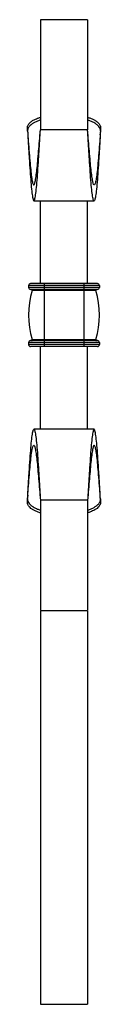
# Model space of a CAD drawing. Units: millimetres. Extents: x 35 to 2044, y 35 to 1435.
# Drawn here: x 1017 to 1035, y 319 to 569 of the extents above; entities that cross this region are included whole.
import ezdxf

# ---------------------------------------------------------------- set-up
doc = ezdxf.new("R2010")
doc.units = ezdxf.units.MM
doc.header["$LTSCALE"] = 7

msp = doc.modelspace()

# ---------------------------------------------------------------- linework, layer by layer
at = {"color": 7, "linetype": 'Continuous', "lineweight": 25}
for p, q in [((1032.04, 569.41), (1020.04, 569.41)), ((1020.04, 569.41), (1020.04, 541.41)), ((1032.04, 569.41), (1032.04, 541.41)), ((1016.75, 541.91), (1016.77, 541.41)), ((1016.85, 540.37), (1016.85, 540.15)), ((1032.04, 541.41), (1020.04, 541.41)), ((1035.24, 540.15), (1035.24, 540.37)), ((1035.31, 541.41), (1035.34, 541.91)), ((1018.41, 523.41), (1033.67, 523.41)), ((1020.04, 502.41), (1020.04, 523.47)), ((1032.04, 502.41), (1032.04, 523.47)), ((1021.04, 501.91), (1017.04, 501.91)), ((1017.04, 501.91), (1017.04, 501.41)), ((1021.04, 501.41), (1017.04, 501.41)), ((1021.04, 502.41), (1017.54, 502.41)), ((1021.04, 500.91), (1017.54, 500.91)), ((1021.04, 500.65), (1017.96, 500.65)), ((1021.04, 502.41), (1021.04, 501.91)), ((1031.04, 502.41), (1021.04, 502.41)), ((1021.04, 501.91), (1021.04, 501.41)), ((1031.04, 501.91), (1021.04, 501.91)), ((1031.04, 501.41), (1021.04, 501.41)), ((1021.04, 501.41), (1021.04, 500.91)), ((1031.04, 500.91), (1021.04, 500.91)), ((1021.04, 500.91), (1021.04, 500.65)), ((1021.04, 500.65), (1021.04, 488.16)), ((1031.04, 500.65), (1021.04, 500.65)), ((1031.04, 502.41), (1031.04, 501.91)), ((1034.54, 502.41), (1031.04, 502.41)), ((1031.04, 501.91), (1031.04, 501.41)), ((1035.04, 501.91), (1031.04, 501.91)), ((1031.04, 501.41), (1031.04, 500.91)), ((1035.04, 501.41), (1031.04, 501.41)), ((1034.54, 500.91), (1031.04, 500.91)), ((1031.04, 500.91), (1031.04, 500.65)), ((1031.04, 500.65), (1031.04, 488.16)), ((1034.12, 500.65), (1031.04, 500.65)), ((1035.04, 501.91), (1035.04, 501.41)), ((1021.04, 487.91), (1017.54, 487.91)), ((1021.04, 488.16), (1017.96, 488.16)), ((1031.04, 488.16), (1021.04, 488.16)), ((1021.04, 488.16), (1021.04, 487.91)), ((1021.04, 487.91), (1021.04, 487.41)), ((1031.04, 487.91), (1021.04, 487.91)), ((1034.12, 488.16), (1031.04, 488.16)), ((1031.04, 488.16), (1031.04, 487.91)), ((1031.04, 487.91), (1031.04, 487.41)), ((1034.54, 487.91), (1031.04, 487.91)), ((1017.04, 487.41), (1017.04, 486.91)), ((1021.04, 487.41), (1017.04, 487.41)), ((1021.04, 486.91), (1017.04, 486.91)), ((1021.04, 486.41), (1017.54, 486.41)), ((1020.04, 465.34), (1020.04, 486.41)), ((1021.04, 487.41), (1021.04, 486.91)), ((1031.04, 487.41), (1021.04, 487.41)), ((1021.04, 486.91), (1021.04, 486.41)), ((1031.04, 486.91), (1021.04, 486.91)), ((1031.04, 486.41), (1021.04, 486.41)), ((1031.04, 487.41), (1031.04, 486.91)), ((1035.04, 487.41), (1031.04, 487.41)), ((1031.04, 486.91), (1031.04, 486.41)), ((1035.04, 486.91), (1031.04, 486.91)), ((1034.54, 486.41), (1031.04, 486.41)), ((1032.04, 465.34), (1032.04, 486.41)), ((1035.04, 487.41), (1035.04, 486.91)), ((1033.67, 465.41), (1018.41, 465.41)), ((1016.85, 448.66), (1016.85, 448.44)), ((1035.24, 448.44), (1035.24, 448.66)), ((1016.77, 447.4), (1016.75, 446.9)), ((1032.04, 447.41), (1020.04, 447.41)), ((1020.04, 447.41), (1020.04, 419.41)), ((1032.04, 447.41), (1032.04, 419.41)), ((1035.34, 446.9), (1035.31, 447.4)), ((1020.04, 419.41), (1032.04, 419.41)), ((1020.04, 419.23), (1020.04, 319.41)), ((1032.04, 419.23), (1032.04, 319.41)), ((1020.04, 319.41), (1032.04, 319.41))]:
    msp.add_line(p, q, dxfattribs=at)
for centre, radius, start, end in [((1017.54, 501.91), 0.5, 90, 180), ((1017.54, 501.41), 0.5, 180, 270), ((1038.67, 494.41), 21.62, 163.2223, 196.7777), ((1017.77, 500.71), 0.2, 343.2223, 90), ((1034.31, 500.71), 0.2, 90, 196.7777), ((1013.42, 494.41), 21.63, 343.2223, 16.7777), ((1034.54, 501.91), 0.5, 0, 90), ((1034.54, 501.41), 0.5, 270, 0), ((1017.54, 487.41), 0.5, 90, 180), ((1017.77, 488.11), 0.2, 270, 16.7777), ((1034.31, 488.11), 0.2, 163.2223, 270), ((1034.54, 487.41), 0.5, 0, 90), ((1017.54, 486.91), 0.5, 180, 270), ((1034.54, 486.91), 0.5, 270, 0)]:
    msp.add_arc(centre, radius, start, end, dxfattribs=at)
for points, knots in [([(1016.75, 541.91), (1016.75, 542.01), (1016.75, 542.21), (1016.84, 542.51), (1016.99, 542.81), (1017.26, 543.15), (1017.67, 543.52), (1018.37, 543.97), (1019.17, 544.35), (1019.8, 544.54), (1020.04, 544.61)], [0, 0, 0, 0, 0.0658891, 0.1334512, 0.2058247, 0.2856204, 0.4175199, 0.5696191, 0.8317658, 1, 1, 1, 1]), ([(1020.04, 543.91), (1019.94, 543.88), (1019.56, 543.77), (1018.96, 543.51), (1018.26, 543.15), (1017.68, 542.76), (1017.2, 542.29), (1016.91, 541.83), (1016.79, 541.4), (1016.8, 541.19), (1016.8, 541.09)], [0, 0, 0, 0, 0.068866, 0.257855, 0.428969, 0.581778, 0.71454, 0.864769, 0.932915, 1, 1, 1, 1]), ([(1032.04, 544.62), (1032.15, 544.59), (1032.53, 544.48), (1033.14, 544.24), (1033.83, 543.89), (1034.41, 543.52), (1034.9, 543.07), (1035.21, 542.63), (1035.33, 542.21), (1035.34, 542.01), (1035.34, 541.91)], [0, 0, 0, 0, 0.07281, 0.260788, 0.431229, 0.583263, 0.715164, 0.866634, 0.934149, 1, 1, 1, 1]), ([(1035.29, 541.09), (1035.29, 541.2), (1035.29, 541.42), (1035.16, 541.84), (1034.88, 542.3), (1034.41, 542.75), (1033.72, 543.23), (1032.92, 543.63), (1032.29, 543.82), (1032.04, 543.9)], [0, 0, 0, 0, 0.07132, 0.142932, 0.285373, 0.417524, 0.569615, 0.83161, 1, 1, 1, 1]), ([(1016.75, 541.91), (1016.75, 541.82), (1016.83, 540.48), (1016.98, 537.87), (1017.2, 534.24), (1017.42, 530.92), (1017.63, 528.06), (1017.85, 525.79), (1018.07, 524.21), (1018.29, 523.39), (1018.51, 523.36), (1018.73, 524.13), (1018.95, 525.66), (1019.17, 527.88), (1019.38, 530.7), (1019.6, 533.99), (1019.82, 537.61), (1019.97, 540.14), (1020.04, 541.41)], [0.0600401, 0.0600401, 0.0600401, 0.0600401, 0.0643273, 0.128403, 0.1922402, 0.2558334, 0.3191845, 0.3822914, 0.4451564, 0.5077773, 0.5701562, 0.6322909, 0.6941838, 0.7558325, 0.8172394, 0.8784021, 0.9393193, 1, 1, 1, 1]), ([(1016.8, 541.09), (1016.79, 541.16), (1016.78, 541.3), (1016.77, 541.5), (1016.76, 541.67), (1016.75, 541.79), (1016.75, 541.85), (1016.75, 541.88), (1016.75, 541.89), (1016.75, 541.9), (1016.75, 541.91)], [0, 0, 0, 0, 0.2442, 0.501298, 0.75096, 0.875598, 0.937875, 0.969003, 0.984565, 1, 1, 1, 1]), ([(1016.8, 541.09), (1016.86, 540.23), (1016.99, 538.34), (1017.2, 535.57), (1017.42, 532.95), (1017.63, 530.74), (1017.85, 529.04), (1018.07, 527.91), (1018.29, 527.39), (1018.51, 527.5), (1018.73, 528.21), (1018.95, 529.49), (1019.17, 531.27), (1019.38, 533.46), (1019.6, 535.96), (1019.82, 538.65), (1019.97, 540.49), (1020.04, 541.41)], [0.0750505, 0.0750505, 0.0750505, 0.0750505, 0.128403, 0.1922402, 0.2558334, 0.3191845, 0.3822914, 0.4451564, 0.5077773, 0.5701562, 0.6322909, 0.6941838, 0.7558325, 0.8172394, 0.8784021, 0.9393193, 1, 1, 1, 1]), ([(1035.34, 541.91), (1035.33, 541.82), (1035.25, 540.48), (1035.1, 537.87), (1034.89, 534.24), (1034.67, 530.92), (1034.45, 528.06), (1034.23, 525.79), (1034.01, 524.21), (1033.79, 523.39), (1033.57, 523.36), (1033.35, 524.13), (1033.14, 525.66), (1032.92, 527.88), (1032.7, 530.7), (1032.48, 533.99), (1032.26, 537.61), (1032.11, 540.14), (1032.04, 541.41)], [0.0600416, 0.0600416, 0.0600416, 0.0600416, 0.0643273, 0.128403, 0.1922402, 0.2558334, 0.3191845, 0.3822914, 0.4451564, 0.5077773, 0.5701562, 0.6322909, 0.6941838, 0.7558325, 0.8172394, 0.8784021, 0.9393193, 1, 1, 1, 1]), ([(1035.29, 541.09), (1035.22, 540.23), (1035.09, 538.34), (1034.89, 535.57), (1034.67, 532.95), (1034.45, 530.74), (1034.23, 529.04), (1034.01, 527.91), (1033.79, 527.39), (1033.57, 527.5), (1033.35, 528.21), (1033.14, 529.49), (1032.92, 531.27), (1032.7, 533.46), (1032.48, 535.96), (1032.26, 538.65), (1032.11, 540.49), (1032.04, 541.41)], [0.0750548, 0.0750548, 0.0750548, 0.0750548, 0.128403, 0.1922402, 0.2558334, 0.3191845, 0.3822914, 0.4451564, 0.5077773, 0.5701562, 0.6322909, 0.6941838, 0.7558325, 0.8172394, 0.8784021, 0.9393193, 1, 1, 1, 1]), ([(1035.34, 541.91), (1035.33, 541.77), (1035.32, 541.57), (1035.3, 541.34), (1035.3, 541.22), (1035.29, 541.17), (1035.29, 541.13), (1035.29, 541.11), (1035.29, 541.09), (1035.29, 541.09)], [0, 0, 0, 0, 0.4988434, 0.7491313, 0.8494464, 0.9151055, 0.9620961, 0.9903945, 1, 1, 1, 1]), ([(1016.75, 446.91), (1016.75, 446.99), (1016.83, 448.33), (1016.98, 450.94), (1017.2, 454.58), (1017.42, 457.9), (1017.63, 460.75), (1017.85, 463.02), (1018.07, 464.6), (1018.29, 465.43), (1018.51, 465.45), (1018.73, 464.69), (1018.95, 463.15), (1019.17, 460.93), (1019.38, 458.11), (1019.6, 454.82), (1019.82, 451.2), (1019.97, 448.67), (1020.04, 447.41)], [0.0600416, 0.0600416, 0.0600416, 0.0600416, 0.0643275, 0.128403, 0.1922403, 0.2558334, 0.3191845, 0.3822915, 0.4451564, 0.5077773, 0.5701562, 0.632291, 0.6941838, 0.7558326, 0.8172394, 0.8784021, 0.9393196, 1, 1, 1, 1]), ([(1035.34, 446.91), (1035.33, 446.99), (1035.25, 448.33), (1035.1, 450.94), (1034.89, 454.58), (1034.67, 457.9), (1034.45, 460.75), (1034.23, 463.02), (1034.01, 464.6), (1033.79, 465.43), (1033.57, 465.45), (1033.35, 464.69), (1033.14, 463.15), (1032.92, 460.93), (1032.7, 458.11), (1032.48, 454.82), (1032.26, 451.2), (1032.11, 448.67), (1032.04, 447.41)], [0.0600401, 0.0600401, 0.0600401, 0.0600401, 0.0643275, 0.128403, 0.1922403, 0.2558334, 0.3191845, 0.3822915, 0.4451564, 0.5077773, 0.5701562, 0.632291, 0.6941838, 0.7558326, 0.8172394, 0.8784021, 0.9393196, 1, 1, 1, 1]), ([(1016.8, 447.72), (1016.86, 448.59), (1016.99, 450.48), (1017.2, 453.24), (1017.42, 455.87), (1017.63, 458.07), (1017.85, 459.78), (1018.07, 460.9), (1018.29, 461.42), (1018.51, 461.31), (1018.73, 460.6), (1018.95, 459.32), (1019.17, 457.55), (1019.38, 455.35), (1019.6, 452.86), (1019.82, 450.16), (1019.97, 448.32), (1020.04, 447.41)], [0.0750549, 0.0750549, 0.0750549, 0.0750549, 0.128403, 0.1922403, 0.2558334, 0.3191845, 0.3822915, 0.4451564, 0.5077773, 0.5701562, 0.632291, 0.6941838, 0.7558326, 0.8172394, 0.8784021, 0.9393196, 1, 1, 1, 1]), ([(1035.29, 447.72), (1035.22, 448.59), (1035.09, 450.48), (1034.89, 453.24), (1034.67, 455.87), (1034.45, 458.07), (1034.23, 459.78), (1034.01, 460.9), (1033.79, 461.42), (1033.57, 461.31), (1033.35, 460.6), (1033.14, 459.32), (1032.92, 457.55), (1032.7, 455.35), (1032.48, 452.86), (1032.26, 450.16), (1032.11, 448.32), (1032.04, 447.41)], [0.0750505, 0.0750505, 0.0750505, 0.0750505, 0.128403, 0.1922403, 0.2558334, 0.3191845, 0.3822915, 0.4451564, 0.5077773, 0.5701562, 0.632291, 0.6941838, 0.7558326, 0.8172394, 0.8784021, 0.9393196, 1, 1, 1, 1]), ([(1016.75, 446.91), (1016.75, 447.04), (1016.76, 447.24), (1016.78, 447.47), (1016.79, 447.59), (1016.79, 447.65), (1016.79, 447.69), (1016.8, 447.71), (1016.8, 447.72), (1016.8, 447.72)], [0, 0, 0, 0, 0.498843, 0.749131, 0.849446, 0.915106, 0.962096, 0.990395, 1, 1, 1, 1]), ([(1016.8, 447.72), (1016.8, 447.61), (1016.79, 447.4), (1016.92, 446.97), (1017.2, 446.52), (1017.68, 446.06), (1018.37, 445.59), (1019.17, 445.19), (1019.8, 444.99), (1020.04, 444.91)], [0, 0, 0, 0, 0.07132, 0.142932, 0.285373, 0.417524, 0.569615, 0.83161, 1, 1, 1, 1]), ([(1032.04, 444.9), (1032.14, 444.93), (1032.52, 445.05), (1033.13, 445.3), (1033.82, 445.66), (1034.4, 446.06), (1034.89, 446.52), (1035.18, 446.99), (1035.29, 447.41), (1035.29, 447.62), (1035.29, 447.72)], [0, 0, 0, 0, 0.068866, 0.257855, 0.428969, 0.581778, 0.71454, 0.864769, 0.932915, 1, 1, 1, 1]), ([(1035.29, 447.72), (1035.29, 447.66), (1035.3, 447.52), (1035.31, 447.31), (1035.32, 447.14), (1035.33, 447.02), (1035.33, 446.97), (1035.34, 446.94), (1035.34, 446.92), (1035.34, 446.91), (1035.34, 446.91)], [0, 0, 0, 0, 0.2442, 0.501298, 0.75096, 0.875598, 0.937875, 0.969003, 0.984566, 1, 1, 1, 1]), ([(1020.04, 444.19), (1019.93, 444.22), (1019.55, 444.33), (1018.95, 444.58), (1018.25, 444.92), (1017.67, 445.3), (1017.18, 445.74), (1016.87, 446.19), (1016.75, 446.6), (1016.75, 446.81), (1016.75, 446.91)], [0, 0, 0, 0, 0.07281, 0.260788, 0.431229, 0.583263, 0.715164, 0.866634, 0.934149, 1, 1, 1, 1]), ([(1035.34, 446.91), (1035.34, 446.81), (1035.33, 446.6), (1035.24, 446.3), (1035.09, 446.01), (1034.82, 445.67), (1034.41, 445.3), (1033.71, 444.85), (1032.91, 444.46), (1032.29, 444.28), (1032.04, 444.21)], [0, 0, 0, 0, 0.065889, 0.133451, 0.205825, 0.28562, 0.41752, 0.569619, 0.831766, 1, 1, 1, 1])]:
    msp.add_open_spline(points, degree=3, knots=knots, dxfattribs=at)

doc.saveas('drawing.dxf')
